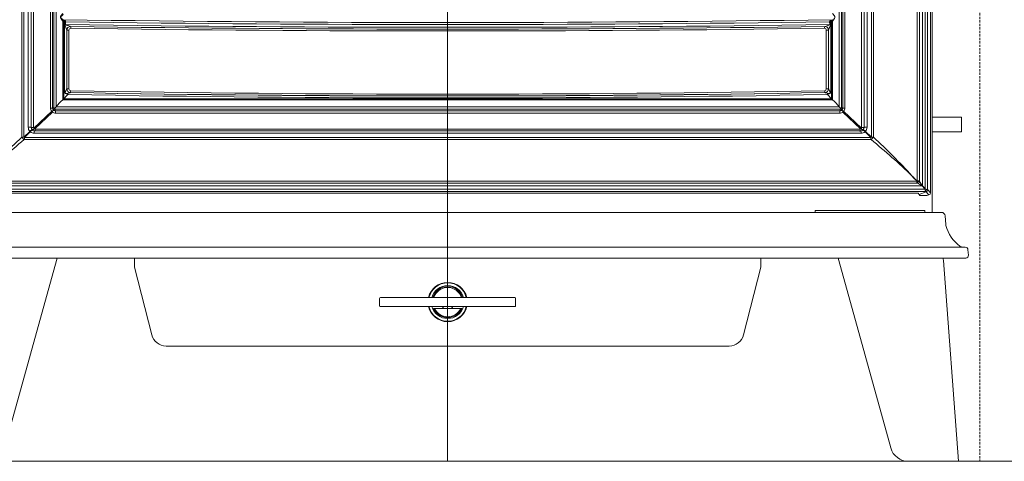
# Model space of a CAD drawing. Units: millimetres. Extents: x 116931 to 247620, y 106909 to 236552.
# Drawn here: x 118620 to 119158, y 109037 to 109278 of the extents above; entities that cross this region are included whole.
import ezdxf

# ---------------------------------------------------------------- set-up
doc = ezdxf.new("R2010")
doc.units = ezdxf.units.MM
doc.header["$LTSCALE"] = 0.2
doc.linetypes.add('DASHED2', pattern=[9.525, 6.35, -3.175])
doc.layers.add('2建築図', color=4, linetype='Continuous', lineweight=9)
doc.layers.add('b点線', color=6, linetype='DASHED2', lineweight=9)
doc.layers.add('6ビューポート', color=7, linetype='Continuous', lineweight=9, plot=False)

msp = doc.modelspace()

# ---------------------------------------------------------------- linework, layer by layer
at = {"layer": '2建築図', "linetype": 'Continuous'}
for p, q in [((119113.209, 109695.353), (119113.209, 109187.065)), ((119114.719, 109185.473), (119114.719, 109696.944)), ((119116.03, 109697.493), (119116.03, 109184.925)), ((119110.365, 109189.665), (119110.365, 109692.815)), ((119111.552, 109692.815), (119111.552, 109189.665)), ((118621.502, 109213.648), (118621.502, 109668.769)), ((118622.631, 109668.807), (118622.631, 109213.648)), ((119085.338, 109213.648), (119085.338, 109668.769)), ((119086.468, 109669.191), (119086.468, 109213.648)), ((118625.01, 109218.988), (118625.01, 109664.074)), ((118626.611, 109664.074), (118626.611, 109218.988)), ((118626.629, 109218.95), (118626.629, 109664.103)), ((118627.934, 109663.963), (118627.934, 109218.95)), ((119080.036, 109218.95), (119080.036, 109663.963)), ((119081.34, 109664.103), (119081.34, 109218.95)), ((119081.359, 109218.988), (119081.359, 109664.074)), ((119082.96, 109664.074), (119082.96, 109218.988)), ((118637.165, 109229.516), (118637.165, 109652.902)), ((118638.293, 109229.538), (118638.293, 109652.879)), ((118639.018, 109652.879), (118639.018, 109229.538)), ((119068.951, 109229.538), (119068.951, 109652.879)), ((119069.676, 109652.879), (119069.676, 109229.538)), ((119070.804, 109652.902), (119070.804, 109229.516)), ((118640.216, 109652.194), (118640.216, 109230.223)), ((119067.753, 109230.223), (119067.753, 109652.194)), ((119118.479, 109466.999), (119118.479, 109172.502)), ((119117.601, 109183.136), (119117.601, 109461.396)), ((118643.782, 109233.964), (118643.782, 109276.839)), ((118644.399, 109276.839), (118643.782, 109276.839)), ((118644.333, 109276.962), (118644.749, 109277.232)), ((118644.819, 109276.998), (118644.399, 109276.839)), ((118644.399, 109276.839), (118644.399, 109234.564)), ((118644.819, 109276.998), (118644.819, 109237.926)), ((118645.056, 109275.137), (118645.061, 109276.853)), ((118645.409, 109276.634), (118645.396, 109275.134)), ((119062.574, 109275.134), (119062.561, 109276.634)), ((119062.908, 109276.853), (119062.913, 109275.137)), ((119063.151, 109237.926), (119063.151, 109276.998)), ((119063.57, 109276.839), (119063.151, 109276.998)), ((119063.22, 109277.232), (119063.637, 109276.962)), ((119063.57, 109234.564), (119063.57, 109276.839)), ((119064.188, 109276.839), (119063.57, 109276.839)), ((119064.188, 109276.839), (119064.188, 109233.964)), ((118645.396, 109275.134), (118645.056, 109275.137)), ((118646.056, 109239.962), (118646.056, 109272.107)), ((118647.224, 109272.107), (118646.056, 109272.107)), ((118647.224, 109272.107), (118647.224, 109239.962)), ((119060.745, 109239.962), (119060.745, 109272.107)), ((119061.913, 109272.107), (119060.745, 109272.107)), ((119061.913, 109272.107), (119061.913, 109239.962)), ((119062.913, 109275.137), (119062.574, 109275.134)), ((118647.224, 109239.962), (118646.056, 109239.962)), ((119061.913, 109239.962), (119060.745, 109239.962)), ((119064.188, 109233.964), (118643.782, 109233.964)), ((118644.399, 109234.564), (119063.57, 109234.564)), ((119063.57, 109234.564), (119061.311, 109236.908)), ((118628.078, 109218.592), (118637.781, 109227.822)), ((118638.293, 109229.516), (118637.165, 109229.516)), ((118638.293, 109229.538), (118639.018, 109229.538)), ((118638.293, 109229.516), (118638.293, 109229.538)), ((118639.193, 109229.161), (118640.216, 109230.223)), ((118639.564, 109228.98), (119068.405, 109228.98)), ((118639.729, 109228.071), (118639.729, 109228.049)), ((119068.241, 109228.071), (118639.729, 109228.071)), ((118639.729, 109228.049), (119068.241, 109228.049)), ((118640.216, 109230.223), (119067.753, 109230.223)), ((119068.777, 109229.161), (119067.753, 109230.223)), ((119068.241, 109228.049), (119068.241, 109228.071)), ((119069.676, 109229.538), (119068.951, 109229.538)), ((119069.676, 109229.538), (119069.676, 109229.516)), ((119069.676, 109229.516), (119070.804, 109229.516)), ((119070.189, 109227.822), (119079.891, 109218.592)), ((118638.267, 109227.324), (118628.565, 109218.095)), ((119068.088, 109226.739), (118639.882, 109226.739)), ((119079.405, 109218.095), (119069.702, 109227.324)), ((119134.479, 109224.502), (119118.479, 109224.502)), ((119134.479, 109224.502), (119134.479, 109216.502)), ((118626.611, 109218.988), (118625.01, 109218.988)), ((118626.611, 109218.988), (118626.629, 109218.95)), ((118626.629, 109218.95), (118627.934, 109218.95)), ((118628.548, 109217.007), (119079.422, 109217.007)), ((118628.904, 109217.957), (119079.065, 109217.957)), ((119081.34, 109218.95), (119080.036, 109218.95)), ((119081.34, 109218.95), (119081.359, 109218.988)), ((119082.96, 109218.988), (119081.359, 109218.988)), ((118622.631, 109213.648), (118621.502, 109213.648)), ((118622.631, 109213.648), (118625.78, 109216.774)), ((119085.167, 109212.318), (118622.803, 109212.318)), ((118626.052, 109216.495), (118622.904, 109213.37)), ((118622.904, 109213.37), (119085.066, 109213.37)), ((119079.774, 109215.731), (118628.195, 109215.731)), ((119085.066, 109213.37), (119081.917, 109216.495)), ((119082.19, 109216.774), (119085.338, 109213.648)), ((119085.338, 109213.648), (119086.468, 109213.648)), ((119118.479, 109216.502), (119134.479, 109216.502)), ((118593.254, 109185.116), (119114.715, 109185.116)), ((119113.073, 109186.925), (118594.896, 109186.925)), ((119110.327, 109188.413), (118597.642, 109188.413)), ((118597.793, 109189.472), (119110.177, 109189.472)), ((119110.177, 109189.472), (119110.406, 109189.428)), ((119110.608, 109188.414), (119110.327, 109188.413)), ((119110.406, 109189.428), (119110.365, 109189.665)), ((119111.552, 109189.665), (119110.365, 109189.665)), ((119111.552, 109189.665), (119111.55, 109189.378)), ((119114.583, 109185.334), (119113.073, 109186.925)), ((119113.209, 109187.065), (119114.719, 109185.473)), ((119114.715, 109185.116), (119114.583, 109185.334)), ((119114.719, 109185.473), (119114.984, 109185.255)), ((119116.03, 109184.925), (119116.182, 109184.75)), ((119116.182, 109184.75), (119117.601, 109183.136)), ((119114.935, 109183.959), (118593.034, 109183.959)), ((119111.411, 109182.24), (119110.805, 109182.934)), ((119111.411, 109182.24), (119115.202, 109183.754)), ((119111.827, 109181.765), (119111.411, 109182.24)), ((119115.202, 109183.754), (119115.049, 109183.928)), ((119116.749, 109182), (119115.571, 109181.78)), ((118584.344, 109172.502), (119123.614, 109172.502)), ((119114.467, 109173.502), (119054.603, 109173.502)), ((119054.603, 109173.502), (119054.603, 109172.502)), ((119073.074, 109173.627), (119073.074, 109173.502)), ((119083.704, 109173.502), (119083.704, 109173.627)), ((119114.467, 109173.502), (119114.467, 109172.502)), ((119125.61, 109170.642), (119125.948, 109165.803)), ((118571.742, 109153.502), (119136.217, 109153.502)), ((119136.217, 109153.502), (119136.58, 109153.502)), ((119136.48, 109147.502), (118571.479, 109147.502)), ((118640.824, 109147.543), (118640.456, 109146.218)), ((118682.979, 109147.597), (118682.979, 109142.502)), ((119024.979, 109147.597), (119024.979, 109142.502)), ((119067.503, 109146.218), (119067.126, 109147.575)), ((119136.842, 109147.502), (119136.48, 109147.502)), ((119138.074, 109152.133), (119138.337, 109149.133)), ((118640.456, 109146.218), (118612.014, 109043.826)), ((118682.979, 109142.502), (118683.014, 109142.502)), ((118683.014, 109142.502), (118692.443, 109105.526)), ((119015.515, 109105.526), (119024.945, 109142.502)), ((119024.945, 109142.502), (119024.979, 109142.502)), ((119095.945, 109043.826), (119067.503, 109146.218)), ((119124.652, 109146.218), (119132.979, 109036.502)), ((118816.845, 109125.502), (118816.845, 109121.502)), ((118817.345, 109126.002), (118822.845, 109126.002)), ((118822.845, 109126.002), (118885.114, 109126.002)), ((118885.114, 109126.002), (118890.614, 109126.002)), ((118891.114, 109121.502), (118891.114, 109125.502)), ((118822.845, 109121.002), (118817.345, 109121.002)), ((118885.114, 109121.002), (118822.845, 109121.002)), ((118890.614, 109121.002), (118885.114, 109121.002)), ((118846.233, 109120.002), (118846.786, 109120.002)), ((118861.173, 109120.002), (118846.786, 109120.002)), ((118861.173, 109120.002), (118861.725, 109120.002)), ((118700.195, 109099.502), (119007.764, 109099.502)), ((119123.008, 109036.502), (119105.58, 109036.502)), ((119132.979, 109036.502), (119123.008, 109036.502))]:
    msp.add_line(p, q, dxfattribs=at)
at = {"layer": '2建築図'}
msp.add_line((116959.197, 109036.502), (123852.925, 109036.502), dxfattribs=at)
at = {"layer": '2建築図', "linetype": 'Continuous'}
for centre, radius, start, end in [((118642.694, 109276.662), 1.102, 9.20473, 37.3967), ((118853.985, 123494.279), 14218.048, 269.1539113, 270.8460887), ((118642.359, 109276.705), 1.991, 7.39146, 32.6965), ((118630.559, 109253.472), 27.513, 57.33456, 58.19027), ((118629.458, 109269.226), 17.587, 24.91407, 26.21811), ((118853.985, 123492.643), 14217.539, 269.1594219, 270.840578), ((119078.56, 109269.202), 17.641, 153.78386, 155.08392), ((119077.411, 109253.472), 27.513, 121.80971, 122.66544), ((119065.606, 109276.707), 1.986, 147.26903, 172.64228), ((119065.276, 109276.662), 1.102, 142.60207, 170.79569), ((118654.67, 109276.629), 9.729, 188.82069, 207.69827), ((118853.985, 123492.639), 14219.035, 269.1594571, 270.8405428), ((118648.068, 109272.088), 2.012, 90.82389, 179.47275), ((118648.208, 109272.121), 0.984, 89.74397, 180.82672), ((118853.985, 123506.619), 14234.009, 269.1709846, 270.8290155), ((118853.985, 123485.879), 14214.263, 269.1705292, 270.8294709), ((119059.762, 109272.121), 0.984, 359.17328, 90.25603), ((119058.51, 109281.629), 7.661, 280.67937, 302.03385), ((119059.901, 109272.088), 2.012, 0.52725, 89.17612), ((119053.299, 109276.629), 9.729, 332.30133, 351.17985), ((118648.056, 109239.966), 2, 180.11904, 267.7188), ((118648.209, 109239.949), 0.985, 179.25061, 268.35184), ((119059.76, 109239.949), 0.985, 271.64814, 0.74942), ((119059.912, 109239.968), 2.001, 272.33122, 359.83093), ((118665.219, 109209.964), 32.181, 131.77088, 140.98234), ((118635.362, 109243.254), 12.538, 312.18922, 315.68323), ((118635.073, 109243.552), 12.952, 315.63325, 316.05965), ((118853.985, 120616.679), 11381.659, 268.956252, 271.043748), ((118853.985, 120588.948), 11352.865, 268.9599917, 271.0400083), ((119072.896, 109243.552), 12.952, 223.94037, 224.36675), ((119072.608, 109243.254), 12.538, 224.31675, 227.81079), ((119042.75, 109209.964), 32.181, 39.01766, 48.22912), ((118639.816, 109229.52), 2.651, 180.08405, 219.83494), ((118638.695, 109233.317), 5.571, 260.55403, 265.26395), ((118647.201, 109228.199), 8.977, 182.77317, 185.59551), ((118639.75, 109229.536), 1.456, 179.90648, 224.44793), ((118639.981, 109229.518), 1.687, 180.08571, 221.1422), ((118639.768, 109229.549), 1.478, 224.3147, 268.47274), ((118639.668, 109229.499), 1.451, 228.71073, 272.39867), ((118639.507, 109229.536), 0.489, 179.67189, 229.96139), ((118639.566, 109229.455), 0.475, 218.26067, 269.7966), ((119068.201, 109229.549), 1.478, 271.52726, 315.6853), ((119068.302, 109229.499), 1.451, 267.60133, 311.28927), ((119068.403, 109229.455), 0.475, 270.2034, 321.73933), ((119068.462, 109229.536), 0.489, 310.03861, 0.32811), ((119068.22, 109229.536), 1.456, 315.55207, 0.09352), ((119067.989, 109229.518), 1.687, 318.8578, 359.91429), ((119060.768, 109228.199), 8.977, 354.40449, 357.22683), ((119069.274, 109233.317), 5.571, 274.73605, 279.44597), ((119068.153, 109229.52), 2.651, 320.16506, 359.91595), ((118639.863, 109229.205), 2.467, 229.70271, 270.44082), ((119068.107, 109229.205), 2.467, 269.55918, 310.29729), ((118628.57, 109218.985), 3.561, 179.96324, 218.39958), ((118628.706, 109219.001), 2.096, 180.36365, 218.21908), ((118628.614, 109218.936), 1.984, 179.61054, 224.24183), ((118628.478, 109218.819), 1.804, 218.16667, 230.56641), ((118628.513, 109218.879), 1.873, 230.91137, 271.06753), ((118628.455, 109218.953), 0.522, 180.33463, 223.73592), ((118630.074, 109218.572), 1.995, 179.41666, 192.29571), ((118628.549, 109219.845), 1.75, 255.95772, 270.53496), ((118628.902, 109218.439), 0.482, 225.59646, 270.27966), ((118627.985, 109216.709), 1, 15.21841, 17.4196), ((119079.985, 109216.709), 1, 162.44763, 180), ((119079.067, 109218.439), 0.482, 269.72034, 314.40354), ((119079.421, 109219.845), 1.75, 269.46504, 284.04228), ((119079.457, 109218.879), 1.873, 268.93251, 309.08859), ((119077.896, 109218.572), 1.995, 347.70429, 0.58334), ((119079.514, 109218.953), 0.522, 316.26408, 359.66537), ((119079.492, 109218.819), 1.804, 309.4336, 321.83333), ((119079.356, 109218.936), 1.984, 315.75817, 0.38946), ((119079.263, 109219.001), 2.096, 321.7809, 359.63637), ((119079.399, 109218.985), 3.561, 321.60041, 0.03677), ((118867.928, 108948.285), 362.137, 132.88089, 137.62329), ((118869.095, 108913.302), 387.39, 129.47739, 133.91477), ((118626.657, 109217.359), 1.055, 213.72148, 235.01159), ((118628.186, 109219.091), 3.36, 230.57553, 270.15879), ((119079.783, 109219.091), 3.36, 269.84124, 309.42444), ((119081.313, 109217.359), 1.055, 304.98841, 326.27852), ((118839.03, 108913.476), 387.156, 46.08389, 50.52396), ((118840.042, 108948.285), 362.137, 42.37671, 47.11911), ((118849.256, 108921.642), 374.185, 45.74869, 46.34465), ((118848.173, 108955.545), 351.237, 41.75966, 42.39577), ((119099.458, 109164.764), 26.146, 58.73398, 64.75842), ((119100.426, 109180.502), 14.23, 27.68227, 38.58607), ((119106.794, 109163.584), 24.341, 74.71985, 75.16143), ((119106.288, 109185.403), 6.954, 12.64709, 14.23976), ((119115.794, 109184.029), 0.926, 75.26795, 89.5431), ((119113.713, 109195.167), 13.515, 270.24974, 277.89954), ((119313.244, 109356.924), 263.075, 221.1669, 221.67617), ((119116.453, 109183.11), 1.148, 284.90657, 1.28107), ((119123.614, 109170.502), 2, 4, 90), ((119128.941, 109166.013), 3, 184, 194.45543), ((119145.402, 109170.256), 20, 194.43321, 234.00279), ((119135.411, 109156.502), 3, 234.00279, 270), ((119136.58, 109152.002), 1.5, 5, 90), ((119118.669, 109145.764), 6, 4.34051, 17.17405), ((119136.842, 109149.002), 1.5, 270, 5), ((118853.979, 109123.502), 10.75, 13.44773, 166.55227), ((118853.979, 109123.502), 10.5, 13.77415, 166.22585), ((118853.979, 109123.502), 9, 16.12762, 163.87238), ((118853.979, 109123.502), 8.5, 17.10464, 162.89536), ((118853.979, 109123.502), 8, 18.20996, 161.79004), ((118817.345, 109125.502), 0.5, 90, 180), ((118890.614, 109125.502), 0.5, 0, 90), ((118817.345, 109121.502), 0.5, 180, 270), ((118853.979, 109123.502), 10.75, 193.44773, 346.55227), ((118853.979, 109123.502), 10.5, 193.77415, 346.22585), ((118853.979, 109123.502), 9, 196.12762, 343.87238), ((118854.472, 109122.589), 3.7, 205.39626, 224.35856), ((118853.487, 109122.589), 3.7, 315.64144, 334.60374), ((118890.614, 109121.502), 0.5, 270, 0), ((118853.979, 109123.502), 8.5, 204.31574, 335.68426), ((118853.979, 109123.502), 8, 205.94448, 334.05552), ((118700.195, 109107.502), 8, 194.30667, 270), ((119007.764, 109107.502), 8, 270, 345.69333), ((119105.58, 109046.502), 10, 195.52411, 270)]:
    msp.add_arc(centre, radius, start, end, dxfattribs=at)
for centre, major_axis, ratio, start_param, end_param in [((118643.841, 109277.332), (-0.699, -0.715), 0.1978963, 4.238934, 4.9034775), ((118644.124, 109276.839), (-0.977, -0.214), 0.07767, 4.4803244, 5.0535568), ((118644.124, 109276.839), (0.49, -0.872), 0.2420416, 1.4355256, 1.5757978), ((118644.543, 109276.998), (0.274, -0.962), 0.2653808, 1.4953695, 1.739897), ((118645.029, 109276.853), (0.778, 0.628), 0.020439, -1.5454698, -1.3176187), ((119062.941, 109276.853), (-0.778, 0.628), 0.0204364, 1.3176166, 1.545473), ((119063.426, 109276.998), (-0.274, -0.962), 0.2653813, 4.5432805, 4.7878139), ((119063.845, 109276.839), (-0.49, -0.872), 0.242047, 4.7073673, 4.8476495), ((119063.845, 109276.839), (0.977, -0.214), 0.077677, 1.22963, 1.8028649), ((119064.128, 109277.332), (0.699, -0.715), 0.1978969, 1.3797067, 2.0442511), ((118648.007, 109273.105), (0.015, 1), 0.204934, 4.715385, 6.1968318), ((119059.962, 109273.105), (-0.015, 1), 0.204934, 0.0863535, 1.5678003), ((118645.094, 109240.033), (1, 0), 0.262466, -0.3382683, -0.2755262), ((118647.924, 109239.946), (0.483, -1.941), 0.9401344, 4.4827073, 6.0245766), ((118647.976, 109238.964), (-0.018, -1), 0.204953, 0.0891641, 1.5745517), ((118853.985, 109325.022), (-1003.99, 0), 0.0875758, 1.364347, 1.7772457), ((119059.993, 109238.964), (0.018, -1), 0.204953, 4.7086336, 6.1940212), ((119060.046, 109239.946), (0.483, 1.941), 0.9401344, 3.4002013, 4.9420706), ((119062.876, 109240.033), (-1, 0), 0.262466, 0.2755251, 0.3382683), ((118645.094, 109238.041), (3, 0), 0.0874887, -0.3382683, -0.2811271), ((118853.985, 109324.026), (1004.99, 0), 0.0874887, 4.5059396, 4.9188384), ((119062.876, 109238.041), (-3, 0), 0.0874887, 0.2811264, 0.3382683), ((118639.772, 109229.049), (0, -1), 0.208, 4.7816011, 6.0736555), ((118639.685, 109227.07), (0, 1), 0.208, 4.3743345, 6.0736555), ((119068.284, 109227.07), (0, 1), 0.208, 0.2095298, 1.9088508), ((119068.198, 109229.049), (0, -1), 0.208, 0.2095298, 1.5015842), ((118625.884, 109216.774), (-1.175, -0.933), 0.0434479, 3.1097214, 4.767041), ((118626.361, 109216.286), (-0.955, -1.157), 0.2475695, 3.0787955, 4.7361151), ((118628.504, 109215.522), (0, -1.5), 0.208, 3.001876, 4.5726724), ((118628.61, 109218.455), (0, 1.5), 0.208, 3.001876, 4.3743345), ((119079.359, 109218.455), (0, 1.5), 0.208, 1.9088508, 3.2813093), ((119079.465, 109215.522), (0, -1.5), 0.208, 1.7105129, 3.2813093), ((119081.608, 109216.286), (0.955, -1.157), 0.2475695, 1.5470702, 3.2043899), ((119082.085, 109216.774), (1.175, -0.933), 0.0434479, 1.5161443, 3.1734639), ((118622.492, 109213.648), (1.304, -1.517), 0.3967576, 4.3837159, 5.3629079), ((118622.492, 109213.648), (1.409, -1.419), 0.0495662, 1.3243663, 1.5216329), ((118622.492, 109213.648), (0, -2), 0.208, 0.8432203, 1.4310797), ((119085.477, 109213.648), (-1.409, -1.419), 0.0495662, -1.5216329, -1.3243663), ((119085.477, 109213.648), (0, -2), 0.208, 4.8521056, 5.439965), ((119085.477, 109213.648), (1.304, 1.517), 0.3967576, 4.06187, 5.0410621), ((119110.384, 109189.376), (0, 1), 0.208, 1.4741686, 2.8676446), ((119110.663, 109189.378), (-1, 0.024), 0.046144, 3.6224557, 4.9736317), ((119110.663, 109189.378), (0.014, -1), 0.2567571, 4.6578831, 6.0090592), ((119110.663, 109189.378), (-0.501, -0.865), 0.8567344, 0.5320189, 2.0312081), ((119112.867, 109187.065), (0.725, 0.688), 0.2431472, 4.7659707, 4.9632388), ((119114.377, 109185.473), (0.725, 0.688), 0.2431472, 4.7659707, 4.9632388), ((119114.509, 109185.255), (0.915, 0.403), 0.2122816, -1.4379428, -1.1211816), ((119114.918, 109184.955), (0.135, 0.991), 0.881703, 3.3140008, 4.8316485), ((119115.032, 109184.925), (0.754, 0.657), 0.9944104, 4.0151195, 5.5631079), ((119115.185, 109184.75), (-0.754, -0.657), 0.9944104, 0.8735268, 2.4215152), ((119128.939, 109166.019), (2.905, 0.748), 0.9927193, 2.959355, 3.1415927)]:
    msp.add_ellipse(centre, major_axis=major_axis, ratio=ratio, start_param=start_param, end_param=end_param, dxfattribs=at)
for points, degree, knots in [([(118643.569, 109277.332), (118643.34, 109277.631), (118643.114, 109277.935), (118642.803, 109278.414), (118642.702, 109278.578), (118642.587, 109278.841), (118642.555, 109278.931), (118642.524, 109279.12), (118642.527, 109279.217), (118642.568, 109279.404), (118642.603, 109279.494), (118642.684, 109279.665), (118642.731, 109279.748), (118642.879, 109279.992), (118642.987, 109280.148), (118643.317, 109280.608), (118643.548, 109280.903), (118643.782, 109281.191)], 3, [0, 0, 0, 0, 0.25, 0.25, 0.375, 0.375, 0.4375, 0.4375, 0.5, 0.5, 0.5625, 0.5625, 0.625, 0.625, 0.75, 0.75, 1, 1, 1, 1]), ([(118644.295, 109280.675), (118644.012, 109280.473), (118643.73, 109280.266), (118643.316, 109279.939), (118643.18, 109279.828), (118642.918, 109279.591), (118642.783, 109279.47), (118642.665, 109279.229), (118642.653, 109279.135), (118642.708, 109278.962), (118642.761, 109278.889), (118642.931, 109278.682), (118643.065, 109278.562), (118643.469, 109278.212), (118643.756, 109277.991), (118644.034, 109277.781)], 3, [0, 0, 0, 0, 0.25, 0.25, 0.375, 0.375, 0.5, 0.5, 0.5625, 0.5625, 0.625, 0.625, 0.75, 0.75, 1, 1, 1, 1]), ([(118644.749, 109277.232), (118644.793, 109277.253), (118644.843, 109277.264), (118644.942, 109277.259), (118644.992, 109277.244), (118645.08, 109277.194), (118645.12, 109277.16), (118645.186, 109277.084), (118645.213, 109277.041), (118645.236, 109276.995)], 3, [0, 0, 0, 0, 0.25, 0.25, 0.5, 0.5, 0.75, 0.75, 1, 1, 1, 1]), ([(118645.061, 109276.853), (118645.041, 109276.904), (118645.012, 109276.952), (118644.947, 109277.001), (118644.922, 109277.012), (118644.868, 109277.018), (118644.842, 109277.011), (118644.819, 109276.998)], 3, [0, 0, 0, 0, 0.5, 0.5, 0.75, 0.75, 1, 1, 1, 1]), ([(119062.733, 109276.995), (119062.778, 109277.087), (119062.845, 109277.17), (119062.978, 109277.244), (119063.028, 109277.259), (119063.128, 109277.264), (119063.176, 109277.253), (119063.22, 109277.232)], 3, [0, 0, 0, 0, 0.5, 0.5, 0.75, 0.75, 1, 1, 1, 1]), ([(119063.151, 109276.998), (119063.128, 109277.011), (119063.101, 109277.018), (119063.048, 109277.012), (119063.023, 109277.001), (119062.958, 109276.952), (119062.929, 109276.904), (119062.908, 109276.853)], 3, [0, 0, 0, 0, 0.25, 0.25, 0.5, 0.5, 1, 1, 1, 1]), ([(119064.188, 109281.191), (119064.422, 109280.902), (119064.654, 109280.606), (119064.984, 109280.146), (119065.092, 109279.99), (119065.24, 109279.745), (119065.287, 109279.661), (119065.369, 109279.488), (119065.404, 109279.398), (119065.443, 109279.211), (119065.445, 109279.114), (119065.413, 109278.925), (119065.38, 109278.835), (119065.265, 109278.573), (119065.165, 109278.412), (119064.855, 109277.934), (119064.628, 109277.629), (119064.4, 109277.332)], 3, [0, 0, 0, 0, 0.25, 0.25, 0.375, 0.375, 0.4375, 0.4375, 0.5, 0.5, 0.5625, 0.5625, 0.625, 0.625, 0.75, 0.75, 1, 1, 1, 1]), ([(118645.396, 109275.134), (118645.396, 109275.071), (118645.467, 109275.036), (118645.575, 109274.974), (118645.631, 109274.947), (118645.801, 109274.871), (118645.917, 109274.826), (118646.265, 109274.692), (118646.5, 109274.608), (118646.972, 109274.442), (118647.207, 109274.362), (118647.554, 109274.247), (118647.668, 109274.21), (118647.881, 109274.143), (118647.986, 109274.112), (118648.039, 109274.1)], 3, [0, 0, 0, 0, 0.0625, 0.0625, 0.125, 0.125, 0.25, 0.25, 0.5, 0.5, 0.75, 0.75, 0.875, 0.875, 1, 1, 1, 1]), ([(118644.819, 109237.926), (118644.863, 109237.894), (118644.925, 109237.895), (118645.015, 109237.961), (118645.048, 109238.006), (118645.141, 109238.144), (118645.19, 109238.242), (118645.335, 109238.538), (118645.423, 109238.738), (118645.599, 109239.132), (118645.687, 109239.328), (118645.866, 109239.695), (118645.965, 109239.892), (118646.037, 109239.946)], 3, [0, 0, 0, 0, 0.0625, 0.0625, 0.125, 0.125, 0.25, 0.25, 0.5, 0.5, 0.75, 0.75, 1, 1, 1, 1]), ([(119061.932, 109239.946), (119062.005, 109239.892), (119062.105, 109239.693), (119062.282, 109239.329), (119062.37, 109239.132), (119062.547, 109238.737), (119062.635, 109238.536), (119062.78, 109238.24), (119062.83, 109238.141), (119062.923, 109238.004), (119062.957, 109237.959), (119063.046, 109237.895), (119063.107, 109237.894), (119063.151, 109237.926)], 3, [0, 0, 0, 0, 0.25, 0.25, 0.5, 0.5, 0.75, 0.75, 0.875, 0.875, 0.9375, 0.9375, 1, 1, 1, 1]), ([(118645.618, 109237.385), (118645.536, 109237.401), (118645.455, 109237.421), (118645.298, 109237.476), (118645.221, 109237.511), (118645.079, 109237.597), (118645.012, 109237.649), (118644.897, 109237.775), (118644.853, 109237.848), (118644.819, 109237.926)], 3, [0, 0, 0, 0, 0.25, 0.25, 0.5, 0.5, 0.75, 0.75, 1, 1, 1, 1]), ([(118647.924, 109237.954), (118647.866, 109237.946), (118647.781, 109237.927), (118647.602, 109237.885), (118647.507, 109237.861), (118647.218, 109237.786), (118647.018, 109237.733), (118646.621, 109237.627), (118646.421, 109237.573), (118646.02, 109237.472), (118645.819, 109237.424), (118645.618, 109237.385)], 3, [0, 0, 0, 0, 0.125, 0.125, 0.25, 0.25, 0.5, 0.5, 0.75, 0.75, 1, 1, 1, 1]), ([(118645.618, 109237.385), (118645.667, 109237.375), (118645.865, 109237.336), (118646.167, 109237.269), (118646.467, 109237.163), (118646.646, 109237.084), (118646.705, 109236.971), (118646.674, 109236.929), (118646.658, 109236.908)], 3, [0, 0, 0, 0, 0.1211591, 0.4858742, 0.7396068, 0.8880454, 0.9434489, 1, 1, 1, 1]), ([(119062.352, 109237.385), (119062.15, 109237.424), (119061.95, 109237.472), (119061.549, 109237.573), (119061.349, 109237.627), (119060.951, 109237.733), (119060.752, 109237.786), (119060.463, 109237.861), (119060.368, 109237.885), (119060.189, 109237.927), (119060.103, 109237.946), (119060.046, 109237.954)], 3, [0, 0, 0, 0, 0.25, 0.25, 0.5, 0.5, 0.75, 0.75, 0.875, 0.875, 1, 1, 1, 1]), ([(119062.352, 109237.385), (119062.275, 109237.37), (119062.204, 109237.355), (119061.432, 109237.195), (119061.305, 109237.039), (119061.25, 109236.972), (119061.311, 109236.908)], 2, [0, 0, 0, 0.1392024, 0.1392024, 0.8987262, 0.8987262, 1, 1, 1]), ([(119063.151, 109237.926), (119063.117, 109237.848), (119063.072, 109237.775), (119062.958, 109237.649), (119062.891, 109237.597), (119062.675, 109237.467), (119062.515, 109237.417), (119062.352, 109237.385)], 3, [0, 0, 0, 0, 0.25, 0.25, 0.5, 0.5, 1, 1, 1, 1]), ([(118638.71, 109228.408), (118638.71, 109228.387), (118638.699, 109228.355), (118638.657, 109228.275), (118638.625, 109228.225), (118638.5, 109228.055), (118638.377, 109227.912), (118638.235, 109227.765)], 3, [0, 0, 0, 0, 0.25, 0.25, 0.5, 0.5, 1, 1, 1, 1]), ([(118638.71, 109228.516), (118638.71, 109228.537), (118638.722, 109228.569), (118638.767, 109228.651), (118638.8, 109228.702), (118638.929, 109228.874), (118639.052, 109229.015), (118639.193, 109229.161)], 3, [0, 0, 0, 0, 0.25, 0.25, 0.5, 0.5, 1, 1, 1, 1]), ([(119069.259, 109228.516), (119069.259, 109228.537), (119069.248, 109228.569), (119069.202, 109228.651), (119069.169, 109228.702), (119069.04, 109228.874), (119068.918, 109229.015), (119068.777, 109229.161)], 3, [0, 0, 0, 0, 0.25, 0.25, 0.5, 0.5, 1, 1, 1, 1]), ([(119069.259, 109228.408), (119069.259, 109228.387), (119069.27, 109228.355), (119069.313, 109228.275), (119069.345, 109228.225), (119069.47, 109228.055), (119069.593, 109227.912), (119069.734, 109227.765)], 3, [0, 0, 0, 0, 0.25, 0.25, 0.5, 0.5, 1, 1, 1, 1]), ([(118627.368, 109217.576), (118627.404, 109217.595), (118627.445, 109217.618), (118627.574, 109217.701), (118627.673, 109217.773), (118627.887, 109217.941), (118628.004, 109218.041), (118628.124, 109218.147)], 3, [0.3651873, 0.3651873, 0.3651873, 0.3651873, 0.5, 0.5, 0.75, 0.75, 1, 1, 1, 1]), ([(119080.601, 109217.576), (119080.565, 109217.595), (119080.524, 109217.618), (119080.396, 109217.701), (119080.296, 109217.773), (119080.083, 109217.941), (119079.965, 109218.041), (119079.845, 109218.147)], 3, [0.36536865, 0.36536865, 0.36536865, 0.36536865, 0.5, 0.5, 0.75, 0.75, 1, 1, 1, 1]), ([(119114.935, 109183.959), (119114.935, 109183.972), (119114.929, 109184.01), (119114.905, 109184.134), (119114.888, 109184.218), (119114.843, 109184.424), (119114.815, 109184.546), (119114.759, 109184.813), (119114.73, 109184.96), (119114.715, 109185.116)], 3, [0, 0, 0, 0, 0.25, 0.25, 0.5, 0.5, 0.75, 0.75, 1, 1, 1, 1]), ([(119114.984, 109185.255), (119115.017, 109185.218), (119115.058, 109185.198), (119115.138, 109185.156), (119115.177, 109185.139), (119115.295, 109185.089), (119115.37, 109185.062), (119115.582, 109184.993), (119115.705, 109184.962), (119115.802, 109184.955)], 3, [0, 0, 0, 0, 0.125, 0.125, 0.25, 0.25, 0.5, 0.5, 1, 1, 1, 1]), ([(119109.214, 109183.054), (119098.694, 109183.049), (119088.191, 109183.052), (119067.174, 109183.052), (119056.672, 109183.052), (119025.047, 109183.052), (119003.823, 109183.052), (118961.17, 109183.052), (118939.794, 109183.052), (118896.943, 109183.052), (118875.447, 109183.052), (118832.45, 109183.052), (118810.991, 109183.052), (118768.151, 109183.052), (118746.759, 109183.052), (118704.104, 109183.052), (118682.902, 109183.052), (118651.286, 109183.052), (118640.786, 109183.052), (118619.773, 109183.052), (118609.273, 109183.049), (118598.755, 109183.054)], 3, [0, 0, 0, 0, 0.0625, 0.0625, 0.125, 0.125, 0.25, 0.25, 0.375, 0.375, 0.5, 0.5, 0.625, 0.625, 0.75, 0.75, 0.875, 0.875, 0.9375, 0.9375, 1, 1, 1, 1]), ([(119109.214, 109183.054), (119109.428, 109183.054), (119109.629, 109183.051), (119110.006, 109183.04), (119110.172, 109183.032), (119110.458, 109183.01), (119110.573, 109182.997), (119110.739, 109182.968), (119110.789, 109182.951), (119110.805, 109182.934)], 3, [0, 0, 0, 0, 0.25, 0.25, 0.5, 0.5, 0.75, 0.75, 1, 1, 1, 1]), ([(119111.827, 109181.765), (119111.845, 109181.745), (119111.907, 109181.727), (119112.064, 109181.703), (119112.126, 109181.695), (119112.268, 109181.682), (119112.35, 109181.676), (119112.528, 109181.665), (119112.624, 109181.661), (119112.829, 109181.654), (119112.94, 109181.652), (119113.28, 109181.647), (119113.524, 109181.648), (119113.772, 109181.652)], 3, [0, 0, 0, 0, 0.25, 0.25, 0.375, 0.375, 0.5, 0.5, 0.625, 0.625, 0.75, 0.75, 1, 1, 1, 1])]:
    msp.add_open_spline(points, degree=degree, knots=knots, dxfattribs=at)
for points in [[(118644.399, 109234.564), (118645.152, 109235.345), (118645.905, 109236.126), (118646.658, 109236.908)], [(119115.049, 109183.928), (119115.04, 109183.94), (119115.001, 109183.95), (119114.935, 109183.959)]]:
    msp.add_open_spline(points, degree=3, dxfattribs=at)
at = {"layer": '6ビューポート'}
msp.add_line((118853.979, 111238.502), (118853.979, 109036.502), dxfattribs=at)
at = {"layer": 'b点線'}
msp.add_line((119144.479, 110740.502), (119144.479, 109036.502), dxfattribs=at)

doc.saveas('drawing.dxf')
